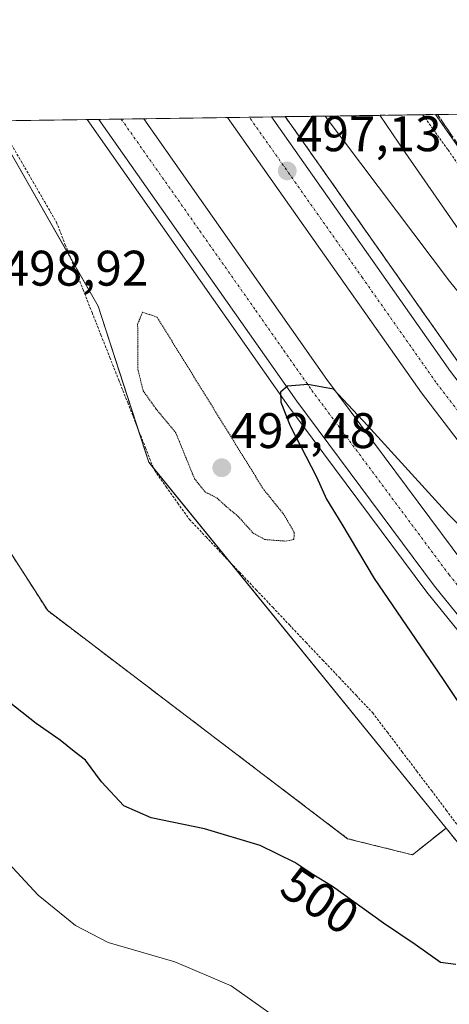
# Model space of a CAD drawing. Units: metres. Extents: x 596954 to 600401, y 4747622 to 4749985.
# Drawn here: x 598951 to 599037, y 4749787 to 4749985 of the extents above; entities that cross this region are included whole.
import ezdxf
from ezdxf.enums import TextEntityAlignment as Align

# ---------------------------------------------------------------- set-up
doc = ezdxf.new("R2010")
doc.units = ezdxf.units.M
doc.header["$MEASUREMENT"] = 0
for name, pattern in [('TRAZO_Y_PUNTO', [1, 0.5, -0.25, 0, -0.25]), ('TRAZOS', [0.75, 0.5, -0.25]), ('TRAZOS2', [0.375, 0.25, -0.125]), ('TRAZOSX2', [1.5, 1, -0.5])]:
    doc.linetypes.add(name, pattern=pattern)
for name, color, linetype, lineweight in [('Alambrada', 19, 'TRAZOS', 0), ('Arbolado forestal', 92, 'TRAZOS', 0), ('Arbolado forestal CxS', 92, 'Continuous', 0), ('Arcén (en calzada doble)', 9, 'Continuous', 13), ('Carretera de calzada doble', 1, 'Continuous', 13), ('Carretera de calzada doble Cxs', 1, 'Continuous', 13), ('Carretera de calzada doble eje', 1, 'TRAZO_Y_PUNTO', 0), ('Carátula', 7, 'Continuous', 5), ('Comarca CxS', 133, 'Continuous', 0), ('Comunidad Autónoma CxS', 142, 'Continuous', 0), ('Cultivos herbáceos CxS', 92, 'Continuous', 0), ('Curva de nivel maestra', 36, 'Continuous', 30), ('Curva de nivel normal', 36, 'Continuous', 0), ('Curva de nivel normal depresión', 36, 'TRAZOS2', 0), ('Entidad de ámbito territorial CxS', 92, 'Continuous', 0), ('Municipio CxS', 142, 'Continuous', 0), ('Núcleo urbano', 19, 'Continuous', 0), ('Núcleo urbano CxS', 19, 'Continuous', 0), ('Provincia CxS', 1, 'Continuous', 0), ('Punto de cota en terreno', 7, 'Continuous', 0), ('Roquedo', 95, 'Continuous', 0), ('Roquedo CxS', 135, 'Continuous', 0), ('Rótulo de curva de nivel directora', 19, 'Continuous', 0), ('Rótulo de punto de cota en terreno', 19, 'Continuous', 0), ('Talud superficial', 39, 'TRAZOSX2', 0)]:
    doc.layers.add(name, color=color, linetype=linetype, lineweight=lineweight)
doc.styles.add('Arial', font='txt', dxfattribs={"height": 0.2})

# ---------------------------------------------------------------- blocks, each defined once
blk = doc.blocks.new('*U156')
at = {"layer": 'Núcleo urbano CxS', "color": 19, "linetype": 'Continuous', "lineweight": 0}
blk.add_polyline3d([(599093.15, 4749758.85, 503.55), (599053.47, 4749801.16, 498.89), (599035.9, 4749822.81, 499.04), (598976.39, 4749896.1, 497.24), (598966.21, 4749927.37, 497.14), (598945, 4749964.5, 496.15), (599033.8, 4749965.78, 485.76), (599038.5, 4749959.08, 485.69), (599057.52, 4749952.74, 484.05), (599118.5, 4749855.15, 493.92), (599134.26, 4749833.42, 497.09), (599152.11, 4749809.02, 500.52), (599181.27, 4749793.55, 501.88), (599203.89, 4749776.89, 503.63)], dxfattribs=at)
blk = doc.blocks.new('*U176')
at = {"layer": 'Curva de nivel normal', "color": 36, "linetype": 'Continuous', "lineweight": 0}
blk.add_polyline3d([(598944.84, 4749819.48, 505), (598954.2, 4749809.34, 505), (598961.69, 4749803.31, 505), (598968.26, 4749799.9, 505), (598981.57, 4749795.99, 505), (598992.87, 4749791.19, 505), (599003.16, 4749783.94, 505)], dxfattribs=at)
blk = doc.blocks.new('*U183')
at = {"layer": 'Curva de nivel normal', "color": 36, "linetype": 'Continuous', "lineweight": 0}
blk.add_polyline3d([(599196.2, 4749879.81, 490), (599178.78, 4749884.33, 490), (599168.5, 4749884.96, 490), (599155.88, 4749884.45, 490), (599143.22, 4749885.22, 490), (599130.22, 4749886.69, 490), (599120.04, 4749886.81, 490), (599106.79, 4749888.76, 490), (599100.5, 4749890.09, 490), (599094.02, 4749891.14, 490), (599089.34, 4749893.26, 490), (599085.71, 4749896.62, 490), (599083.62, 4749899, 490), (599080.14, 4749901.39, 490), (599073.79, 4749907.34, 490), (599067.02, 4749912.93, 490), (599063.35, 4749916.89, 490), (599059.8, 4749919.8, 490), (599053.65, 4749925.29, 490), (599039.57, 4749941.11, 490), (599027.7, 4749958.14, 490), (599022.63, 4749965.62, 490)], dxfattribs=at)
blk = doc.blocks.new('*U199')
at = {"layer": 'Curva de nivel normal', "color": 36, "linetype": 'Continuous', "lineweight": 0}
blk.add_polyline3d([(599203.89, 4749832.2, 495), (599189.98, 4749835.34, 495), (599175.3, 4749838.83, 495), (599167.15, 4749839.84, 495), (599162.08, 4749839.72, 495), (599153.06, 4749841.09, 495), (599146.97, 4749841.81, 495), (599139.71, 4749843.5, 495), (599132.14, 4749846.07, 495), (599127.51, 4749846.73, 495), (599125.61, 4749847.59, 495), (599123.14, 4749848.44, 495), (599121.76, 4749849.4, 495), (599119.89, 4749850.53, 495), (599115.97, 4749853.61, 495), (599110.76, 4749856.16, 495), (599105.74, 4749857.89, 495), (599099.81, 4749862.19, 495), (599087.52, 4749874.66, 495), (599073.18, 4749890.48, 495), (599053.8, 4749911.16, 495), (599036.6, 4749932.41, 495), (599011.73, 4749965.46, 495)], dxfattribs=at)
blk = doc.blocks.new('*U218')
at = {"layer": 'Curva de nivel maestra', "color": 36, "linetype": 'Continuous', "lineweight": 30}
for points in [[(599052.33, 4749869.97, 500), (599036.48, 4749885.55, 500), (599020.19, 4749903.44, 500), (599013.34, 4749910.73, 500), (599008.25, 4749911.71, 500), (599004.15, 4749911.33, 500), (599002.76, 4749910.12, 500), (599002.83, 4749908.13, 500), (599004.68, 4749903.38, 500), (599009.94, 4749893.18, 500), (599011.99, 4749888.7, 500), (599015.06, 4749883.7, 500), (599021.52, 4749872.83, 500), (599035.3, 4749852.56, 500), (599046.5, 4749835.8, 500)], [(599037.88, 4749795.48, 500), (599034.79, 4749795.87, 500), (599029.72, 4749799.47, 500), (599023.36, 4749803.78, 500), (599013.15, 4749811.12, 500), (599009.22, 4749813.53, 500), (599005.62, 4749815.92, 500), (598998.7, 4749819.3, 500), (598987.56, 4749822.67, 500), (598976.88, 4749824.84, 500), (598971.39, 4749827.26, 500), (598966.89, 4749832.1, 500), (598963.68, 4749836.42, 500), (598961.42, 4749838.12, 500), (598958.66, 4749840.4, 500), (598953.81, 4749843.73, 500), (598945.5, 4749850.28, 500)]]:
    blk.add_polyline3d(points, dxfattribs=at)
blk = doc.blocks.new('5PATER')
at = {"layer": 'Carátula', "linetype": 'Continuous', "lineweight": 5}
h = blk.add_hatch(color=250, dxfattribs=at)
edge = h.paths.add_edge_path()
edge.add_ellipse((0, 0.01), major_axis=(-1.33, -1.34), ratio=0.999422, start_angle=0, end_angle=360)

msp = doc.modelspace()

# ---------------------------------------------------------------- linework, layer by layer
at = {"layer": 'Alambrada', "color": 19, "linetype": 'TRAZOS', "lineweight": 0}
for points in [[(599031.25, 4749965.74, 490.91), (599033.78, 4749962.21, 489.7), (599036.3, 4749958.68, 491.02), (599038.83, 4749955.15, 489.42)], [(598948.47, 4749960.46, 497.12), (598950.83, 4749956.4, 497.24), (598953.18, 4749952.33, 497.51), (598955.53, 4749948.27, 497.75), (598957.88, 4749944.21, 498.06), (598959.66, 4749939.69, 498.37), (598961.45, 4749935.17, 499.07), (598963.23, 4749930.65, 497.92), (598965.01, 4749926.13, 497.6), (598966.8, 4749921.61, 497.39), (598968.58, 4749917.09, 498.71), (598970.37, 4749912.57, 498.78), (598972.15, 4749908.05, 498.81), (598973.93, 4749903.53, 499.71), (598975.72, 4749899.01, 499.25), (598977.5, 4749894.49, 498.72), (598979.84, 4749891.21, 497.7), (598982.17, 4749887.94, 497.35), (598984.51, 4749884.66, 497.22), (598987.85, 4749881.14, 497.75), (598991.18, 4749877.61, 498.2), (598994.52, 4749874.09, 498.91), (598997.86, 4749870.57, 497.21), (599001.2, 4749867.04, 497.46), (599004.53, 4749863.52, 497.56), (599007.87, 4749859.99, 497.88), (599011.21, 4749856.47, 498.39), (599014.55, 4749852.95, 498.68), (599017.88, 4749849.42, 498.44), (599021.22, 4749845.9, 498.74), (599024.16, 4749842, 504.25), (599027.11, 4749838.11, 503.03), (599030.05, 4749834.21, 503.86), (599033, 4749830.31, 500.26), (599035.94, 4749826.41, 500.33), (599038.88, 4749822.52, 499.64)]]:
    msp.add_polyline3d(points, dxfattribs=at)
at = {"layer": 'Arbolado forestal', "color": 92, "linetype": 'TRAZOS', "lineweight": 0}
for points in [[(598765.43, 4749961.92, 516.13), (598773.16, 4749954.52, 516.92), (598817.76, 4749949.13, 508.7), (598874.89, 4749921.78, 504.32), (598947.08, 4749880.48, 498.43), (598956.13, 4749866.38, 498.16), (599016.2, 4749820.68, 498.37), (599029.19, 4749817.45, 498.36), (599035.9, 4749822.81, 499.04)], [(599035.9, 4749822.81, 499.04), (599044.96, 4749811.65, 498.72), (599052.76, 4749802.04, 498.87), (599053.47, 4749801.16, 498.89), (599086.5, 4749765.93, 502.85), (599093.15, 4749758.85, 503.55), (599096.09, 4749755.71, 504.02), (599127.59, 4749722.11, 510.3), (599166.14, 4749681.3, 517.88), (599185.03, 4749661.3, 521.89), (599193.21, 4749652.64, 523.41), (599198.06, 4749647.5, 524.39), (599217.48, 4749626.95, 528.1), (599240.41, 4749602.68, 532.89)]]:
    msp.add_polyline3d(points, dxfattribs=at)
at = {"layer": 'Arbolado forestal CxS', "color": 92, "linetype": 'Continuous', "lineweight": 0}
msp.add_polyline3d([(598635.96, 4749960.06, 555.94), (598765.43, 4749961.92, 516.13), (598773.16, 4749954.52, 516.92), (598817.76, 4749949.13, 508.7), (598874.89, 4749921.78, 504.32), (598947.08, 4749880.48, 498.43), (598956.13, 4749866.38, 498.16), (599016.2, 4749820.68, 498.37), (599029.19, 4749817.45, 498.36), (599035.9, 4749822.81, 499.04), (599035.9, 4749822.81, 499.04), (599053.47, 4749801.16, 498.89), (599093.15, 4749758.85, 503.55), (599127.59, 4749722.11, 510.3), (599240.41, 4749602.68, 532.89), (599057.87, 4749565.01, 569.27), (598982.36, 4749560.21, 579.07), (598936.43, 4749568.74, 578.47), (598843.04, 4749627.69, 575.7), (598747.55, 4749695.49, 572.29), (598718.7, 4749737.42, 569.91)], dxfattribs=at)
at = {"layer": 'Arcén (en calzada doble)', "color": 9, "linetype": 'Continuous', "lineweight": 13}
for points in [[(599003.72, 4749965.35, 496.57), (599038.69, 4749915.66, 498.51), (599069.6, 4749875.21, 500.03), (599086.07, 4749855.21, 500.92), (599103.69, 4749835.54, 501.61), (599104.8, 4749834.37, 501.67), (599134.64, 4749802.84, 503.19), (599157.17, 4749780.66, 504.09), (599182.08, 4749758.43, 505.28), (599212.26, 4749733.69, 506.52), (599245.05, 4749708.6, 507.91), (599281.85, 4749681.99, 509.11), (599315.98, 4749658.94, 510.37), (599346.42, 4749639.67, 511.11), (599394.46, 4749611.01, 512.2)], [(599393.28, 4749573.67, 514.77), (599356.46, 4749594.75, 513.99), (599319.17, 4749617.55, 513.01), (599285.37, 4749639.61, 512), (599249.26, 4749664.79, 510.75), (599214.94, 4749690.25, 509.68), (599180.8, 4749717.11, 508.55), (599150.23, 4749743.01, 507.3), (599125.12, 4749766.05, 506.24), (599103.21, 4749788.1, 505.27), (599079.92, 4749813.28, 504.11), (599079.42, 4749813.82, 504.08), (599053.17, 4749844.01, 502.77), (599032.05, 4749870.09, 501.65), (599004.44, 4749907.19, 499.93), (598964.01, 4749964.78, 497.33)]]:
    msp.add_polyline3d(points, dxfattribs=at)
at = {"layer": 'Carretera de calzada doble', "color": 1, "linetype": 'Continuous', "lineweight": 13}
for points in [[(598992.12, 4749965.18, 496.79), (599000.93, 4749965.31, 496.73)], [(599096.65, 4749829.06, 502.44), (599078.8, 4749848.96, 501.49), (599062.1, 4749869.25, 500.74), (599030.96, 4749909.99, 498.96), (598992.12, 4749965.18, 496.79)], [(599000.93, 4749965.31, 496.73), (599036.83, 4749914.3, 498.75), (599067.8, 4749873.77, 500.31), (599084.32, 4749853.71, 501.17), (599102.14, 4749833.85, 501.99)], [(598966.35, 4749964.81, 497.56), (598975.36, 4749964.94, 497.32)], [(599080.72, 4749815.27, 504.11), (599054.66, 4749845.25, 502.81), (599033.57, 4749871.29, 501.66), (599006.01, 4749908.33, 500.11), (598966.35, 4749964.81, 497.56)], [(598975.36, 4749964.94, 497.32), (599012.05, 4749912.68, 499.38), (599039.46, 4749875.85, 501.03), (599060.37, 4749850.04, 502.06), (599086.33, 4749820.17, 503.46)]]:
    msp.add_polyline3d(points, dxfattribs=at)
at = {"layer": 'Carretera de calzada doble Cxs', "color": 1, "linetype": 'Continuous', "lineweight": 13}
for points in [[(599150.62, 4749773.67, 504.93), (599127.8, 4749796.13, 503.9), (599098.5, 4749827.1, 502.42), (599096.65, 4749829.06, 502.44), (599078.8, 4749848.96, 501.49), (599062.1, 4749869.25, 500.74), (599030.96, 4749909.99, 498.96), (598992.12, 4749965.18, 496.79), (599000.93, 4749965.31, 496.73), (599036.83, 4749914.3, 498.75), (599067.8, 4749873.77, 500.31), (599084.32, 4749853.71, 501.17), (599102.14, 4749833.85, 501.99), (599104, 4749831.89, 502.02), (599133.01, 4749801.23, 503.44), (599155.6, 4749778.99, 504.5)], [(599126.46, 4749767.43, 506.3), (599104.6, 4749789.44, 505.26), (599082.58, 4749813.25, 504.22), (599081.4, 4749814.53, 504.18), (599080.72, 4749815.27, 504.11), (599054.66, 4749845.25, 502.81), (599033.57, 4749871.29, 501.66), (599006.01, 4749908.33, 500.11), (598966.35, 4749964.81, 497.56), (598975.36, 4749964.94, 497.32), (599012.05, 4749912.68, 499.38), (599039.46, 4749875.85, 501.03), (599060.37, 4749850.04, 502.06), (599086.33, 4749820.17, 503.46), (599087.08, 4749819.35, 503.49), (599088.2, 4749818.14, 503.51), (599109.98, 4749794.59, 504.56), (599131.62, 4749772.81, 505.74)]]:
    msp.add_polyline3d(points, dxfattribs=at)
at = {"layer": 'Carretera de calzada doble eje', "color": 1, "linetype": 'TRAZO_Y_PUNTO', "lineweight": 0}
for points in [[(599153.1, 4749776.33, 504.78), (599141.71, 4749787.56, 504.24), (599130.39, 4749798.68, 503.72), (599122.62, 4749806.91, 503.36), (599107.12, 4749823.29, 502.6), (599100.26, 4749830.53, 502.26), (599099.37, 4749831.46, 502.23), (599090.48, 4749841.38, 501.82), (599081.57, 4749851.33, 501.42), (599073.21, 4749861.48, 500.95), (599064.96, 4749871.51, 500.55), (599057.17, 4749881.69, 500.15), (599041.67, 4749901.96, 499.33), (599033.89, 4749912.14, 498.86), (599028.87, 4749919.27, 498.45), (599019.17, 4749933.07, 497.94), (599014.14, 4749940.21, 497.71), (599005.87, 4749951.97, 497.27), (598996.52, 4749965.24, 496.82)], [(598970.86, 4749964.87, 497.56), (598986.6, 4749942.46, 498.5), (598997.82, 4749926.49, 499.05), (599003.42, 4749918.5, 499.47), (599009.03, 4749910.51, 499.89), (599015.89, 4749901.3, 500.41), (599036.51, 4749873.57, 501.57), (599047.05, 4749860.55, 502.1), (599057.51, 4749847.64, 502.63), (599064.01, 4749840.15, 502.94), (599077.12, 4749825.08, 503.6), (599083.49, 4749817.77, 503.93), (599084.24, 4749816.94, 503.96), (599095.42, 4749804.84, 504.49), (599107.3, 4749792.01, 505.07), (599118.12, 4749781.13, 505.55)]]:
    msp.add_polyline3d(points, dxfattribs=at)
at = {"layer": 'Comarca CxS', "color": 133, "linetype": 'Continuous', "lineweight": 0}
for points in [[(598471.79, 4749289.97, 646), (598479.43, 4749305.2, 645.97), (598505.98, 4749313.61, 645.71), (598561.55, 4749333.63, 654.1), (598618.52, 4749354.9, 677.38), (598586.19, 4749410.98, 659.07), (598566.07, 4749446.32, 653.7), (598557.24, 4749469.67, 648.44), (598550.66, 4749494.72, 646.91), (598537.19, 4749534.26, 636.61), (598522.56, 4749581.66, 632.71), (598517.39, 4749592.88, 631.5), (598492.6, 4749646.31, 622.6), (598469.29, 4749702.32, 609), (598449.11, 4749754.32, 595.87), (598437.09, 4749817.53, 593.58), (598427.92, 4749858.43, 585.6), (598421.24, 4749895.43, 569.38), (598413.95, 4749930.76, 557.56), (598404.73, 4749955.46, 548.95), (598404.29, 4749956.73, 548.58), (600356.26, 4749984.78, 667.34)], [(598471.79, 4749289.97, 646), (598479.43, 4749305.2, 645.97), (598505.98, 4749313.61, 645.71), (598561.55, 4749333.63, 654.1), (598618.52, 4749354.89, 677.38), (598586.19, 4749410.98, 659.07), (598566.07, 4749446.32, 653.7), (598557.24, 4749469.67, 648.44), (598550.66, 4749494.72, 646.91), (598537.19, 4749534.26, 636.61), (598522.56, 4749581.66, 632.71), (598517.39, 4749592.88, 631.5), (598492.6, 4749646.31, 622.6), (598469.29, 4749702.32, 609), (598449.11, 4749754.32, 595.87), (598437.09, 4749817.53, 593.58), (598427.92, 4749858.42, 585.6), (598421.24, 4749895.42, 569.38), (598413.95, 4749930.76, 557.56), (598404.73, 4749955.46, 548.95), (598404.29, 4749956.73, 548.58), (600356.26, 4749984.78, 667.34)]]:
    msp.add_polyline3d(points, dxfattribs=at)
at = {"layer": 'Comunidad Autónoma CxS', "color": 142, "linetype": 'Continuous', "lineweight": 0}
msp.add_polyline3d([(600260.99, 4747669.49, 492.11), (596986.96, 4747622.47, 464.42), (596971.87, 4748691.04, 800.01), (596954.3, 4749935.9, 519.62), (597471.25, 4749943.33, 451.79), (600356.26, 4749984.78, 667.34), (600357.95, 4749869.1, 673.25), (600390.07, 4747671.34, 490.71), (600260.99, 4747669.49, 492.11)], close=True, dxfattribs=at)
msp.add_polyline3d([(600260.99, 4747669.49, 492.11), (596986.96, 4747622.47, 464.42), (596971.87, 4748691.04, 800.01), (596954.3, 4749935.9, 519.62), (597471.25, 4749943.33, 451.79), (600356.26, 4749984.78, 667.34), (600357.95, 4749869.1, 673.25), (600390.07, 4747671.34, 490.71), (600260.99, 4747669.49, 492.11)], close=True, dxfattribs=at)
at = {"layer": 'Cultivos herbáceos CxS', "color": 92, "linetype": 'Continuous', "lineweight": 0}
for points in [[(599368.28, 4749681.82, 500), (599348.88, 4749682.84, 502.32), (599329.48, 4749683.86, 504.85), (599306.65, 4749690.63, 506.7), (599238.76, 4749742.41, 505.5), (599221.7, 4749763.27, 504.23), (599203.89, 4749776.89, 503.63), (599181.27, 4749793.55, 501.88), (599152.11, 4749809.02, 500.52), (599134.26, 4749833.42, 497.09), (599118.5, 4749855.15, 493.92), (599057.52, 4749952.74, 484.05), (599038.5, 4749959.08, 485.69), (599033.8, 4749965.78, 485.76), (599202.09, 4749968.2, 489.36), (599210.49, 4749961.96, 489.48), (599210.77, 4749961.76, 489.49), (599270.6, 4749921.23, 490.2), (599270.61, 4749921.23, 490.2), (599270.61, 4749921.22, 490.2), (599327.21, 4749883.01, 492.38), (599339.7, 4749873.08, 492.86), (599339.78, 4749873.02, 492.87), (599383.42, 4749840.69, 496.82)], [(599033.8, 4749965.78, 485.76), (599094.84, 4749966.66, 482.49), (599202.09, 4749968.2, 489.36)], [(599368.28, 4749681.82, 500), (599348.88, 4749682.84, 502.32), (599329.48, 4749683.86, 504.85), (599306.65, 4749690.63, 506.7), (599238.76, 4749742.41, 505.5), (599221.7, 4749763.27, 504.23), (599203.89, 4749776.89, 503.63), (599181.27, 4749793.55, 501.88), (599152.11, 4749809.02, 500.52), (599136.16, 4749830.83, 497.59), (599134.26, 4749833.42, 497.09), (599132.03, 4749836.49, 496.58), (599131.02, 4749837.88, 496.4), (599127.39, 4749842.9, 495.84), (599118.5, 4749855.15, 493.92), (599057.52, 4749952.74, 484.05), (599038.5, 4749959.08, 485.69), (599033.8, 4749965.78, 485.76)]]:
    msp.add_polyline3d(points, dxfattribs=at)
at = {"layer": 'Curva de nivel normal depresión', "color": 36, "linetype": 'TRAZOS2', "lineweight": 0}
msp.add_polyline3d([(599003.77, 4749880.3, 495), (599005.44, 4749880.64, 495), (599005.51, 4749882.04, 495), (599003.39, 4749885.7, 495), (598999.36, 4749890.67, 495), (598978.03, 4749925.19, 495), (598975.12, 4749926.18, 495), (598974.15, 4749923.77, 495), (598974.18, 4749914.76, 495), (598975.24, 4749910.44, 495), (598977.82, 4749906.8, 495), (598981.76, 4749902.07, 495), (598985.55, 4749892.79, 495), (598987.66, 4749890.16, 495), (598990.02, 4749888.96, 495), (598991.84, 4749887.28, 495), (598994.29, 4749885.25, 495), (598997.27, 4749881.91, 495), (598999.65, 4749880.62, 495), (599003.77, 4749880.3, 495)], dxfattribs=at)
at = {"layer": 'Entidad de ámbito territorial CxS', "color": 92, "linetype": 'Continuous', "lineweight": 0}
msp.add_polyline3d([(598404.29, 4749956.73, 548.58), (600356.26, 4749984.78, 667.34)], dxfattribs=at)
msp.add_polyline3d([(598404.29, 4749956.73, 548.58), (600356.26, 4749984.78, 667.34)], dxfattribs=at)
at = {"layer": 'Municipio CxS', "color": 142, "linetype": 'Continuous', "lineweight": 0}
for points in [[(598471.79, 4749289.97, 646), (598479.43, 4749305.2, 645.97), (598505.98, 4749313.61, 645.71), (598561.55, 4749333.63, 654.1), (598618.52, 4749354.9, 677.38), (598586.19, 4749410.98, 659.07), (598566.07, 4749446.32, 653.7), (598557.24, 4749469.67, 648.44), (598550.66, 4749494.72, 646.91), (598537.19, 4749534.26, 636.61), (598522.56, 4749581.66, 632.71), (598517.39, 4749592.88, 631.5), (598492.6, 4749646.31, 622.6), (598469.29, 4749702.32, 609), (598449.11, 4749754.32, 595.87), (598437.09, 4749817.53, 593.58), (598427.92, 4749858.43, 585.6), (598421.24, 4749895.43, 569.38), (598413.95, 4749930.76, 557.56), (598404.73, 4749955.46, 548.95), (598404.29, 4749956.73, 548.58), (600356.26, 4749984.78, 667.34)], [(598471.79, 4749289.97, 646), (598479.43, 4749305.2, 645.97), (598505.98, 4749313.61, 645.71), (598561.55, 4749333.63, 654.1), (598618.52, 4749354.89, 677.38), (598586.19, 4749410.98, 659.07), (598566.07, 4749446.32, 653.7), (598557.24, 4749469.67, 648.44), (598550.66, 4749494.72, 646.91), (598537.19, 4749534.26, 636.61), (598522.56, 4749581.66, 632.71), (598517.39, 4749592.88, 631.5), (598492.6, 4749646.31, 622.6), (598469.29, 4749702.32, 609), (598449.11, 4749754.32, 595.87), (598437.09, 4749817.53, 593.58), (598427.92, 4749858.42, 585.6), (598421.24, 4749895.42, 569.38), (598413.95, 4749930.76, 557.56), (598404.73, 4749955.46, 548.95), (598404.29, 4749956.73, 548.58), (600356.26, 4749984.78, 667.34)]]:
    msp.add_polyline3d(points, dxfattribs=at)
at = {"layer": 'Núcleo urbano', "color": 19, "linetype": 'Continuous', "lineweight": 0}
for points in [[(598945, 4749964.5, 496.15), (598946.12, 4749964.52, 496.11), (598964.01, 4749964.78, 497.33), (598966.35, 4749964.81, 497.56), (598970.86, 4749964.87, 497.56), (598975.36, 4749964.94, 497.32), (598992.11, 4749965.18, 496.79), (598996.52, 4749965.24, 496.82), (599000.93, 4749965.31, 496.73), (599003.71, 4749965.35, 496.57), (599031.25, 4749965.74, 486.59), (599033.8, 4749965.78, 485.76)], [(599368.28, 4749681.82, 500), (599348.88, 4749682.84, 502.32), (599329.48, 4749683.86, 504.85), (599306.65, 4749690.63, 506.7), (599238.76, 4749742.41, 505.5), (599221.7, 4749763.27, 504.23), (599203.89, 4749776.89, 503.63), (599181.27, 4749793.55, 501.88), (599152.11, 4749809.02, 500.52), (599136.16, 4749830.83, 497.59), (599134.26, 4749833.42, 497.09), (599132.03, 4749836.49, 496.58), (599131.02, 4749837.88, 496.4), (599127.39, 4749842.9, 495.84), (599118.5, 4749855.15, 493.92), (599057.52, 4749952.74, 484.05), (599038.5, 4749959.08, 485.69), (599033.8, 4749965.78, 485.76)], [(598945, 4749964.5, 496.15), (598960.76, 4749936.9, 497.23), (598966.21, 4749927.37, 497.14), (598974.13, 4749903.03, 496.94), (598976.38, 4749896.1, 497.24), (598977.32, 4749894.95, 497.16), (598992.67, 4749876.04, 496.91), (599035.9, 4749822.81, 499.04)], [(599035.9, 4749822.81, 499.04), (599044.96, 4749811.65, 498.72), (599052.76, 4749802.04, 498.87), (599053.47, 4749801.16, 498.89), (599086.5, 4749765.93, 502.85), (599093.15, 4749758.85, 503.55), (599096.09, 4749755.71, 504.02), (599127.59, 4749722.11, 510.3), (599166.14, 4749681.3, 517.88), (599185.03, 4749661.3, 521.89), (599193.21, 4749652.64, 523.41), (599198.06, 4749647.5, 524.39), (599217.48, 4749626.95, 528.1), (599240.41, 4749602.68, 532.89)]]:
    msp.add_polyline3d(points, dxfattribs=at)
at = {"layer": 'Provincia CxS', "color": 1, "linetype": 'Continuous', "lineweight": 0}
msp.add_polyline3d([(600390.07, 4747671.34, 490.71), (596986.96, 4747622.47, 464.42), (596954.3, 4749935.9, 519.62), (600356.26, 4749984.78, 667.34), (600390.07, 4747671.34, 490.71)], close=True, dxfattribs=at)
msp.add_polyline3d([(600390.07, 4747671.34, 490.71), (596986.96, 4747622.47, 464.42), (596954.3, 4749935.9, 519.62), (600356.26, 4749984.78, 667.34), (600390.07, 4747671.34, 490.71)], close=True, dxfattribs=at)
at = {"layer": 'Roquedo', "color": 95, "linetype": 'Continuous', "lineweight": 0}
for points in [[(598945, 4749964.5, 496.15), (598960.76, 4749936.9, 497.23), (598966.21, 4749927.37, 497.14), (598974.13, 4749903.03, 496.94), (598976.38, 4749896.1, 497.24), (598977.32, 4749894.95, 497.16), (598992.67, 4749876.04, 496.91), (599035.9, 4749822.81, 499.04)], [(598765.43, 4749961.92, 516.13), (598773.16, 4749954.52, 516.92), (598817.76, 4749949.13, 508.7), (598874.89, 4749921.78, 504.32), (598947.08, 4749880.48, 498.43), (598956.13, 4749866.38, 498.16), (599016.2, 4749820.68, 498.37), (599029.19, 4749817.45, 498.36), (599035.9, 4749822.81, 499.04)]]:
    msp.add_polyline3d(points, dxfattribs=at)
at = {"layer": 'Roquedo CxS', "color": 135, "linetype": 'Continuous', "lineweight": 0}
msp.add_polyline3d([(599035.9, 4749822.81, 499.04), (599029.19, 4749817.45, 498.36), (599016.2, 4749820.68, 498.37), (598956.13, 4749866.38, 498.16), (598947.08, 4749880.48, 498.43), (598874.89, 4749921.78, 504.32), (598817.76, 4749949.13, 508.7), (598773.16, 4749954.52, 516.92), (598765.43, 4749961.92, 516.13), (598945, 4749964.5, 496.15), (598966.21, 4749927.37, 497.14), (598976.38, 4749896.1, 497.24), (599035.9, 4749822.81, 499.04)], close=True, dxfattribs=at)
at = {"layer": 'Talud superficial', "color": 39, "linetype": 'TRAZOSX2', "lineweight": 0}
for points in [[(599036.78, 4749918.38, 498.4), (599035.82, 4749919.74, 498.28), (599034.86, 4749921.1, 498.16), (599033.9, 4749922.47, 498.09), (599032.94, 4749923.83, 498.03), (599031.98, 4749925.19, 497.97), (599031.03, 4749926.55, 497.94), (599030.07, 4749927.91, 497.88), (599029.11, 4749929.27, 497.77), (599028.15, 4749930.64, 497.69), (599027.19, 4749932, 497.69), (599026.23, 4749933.36, 497.72), (599025.28, 4749934.72, 497.6), (599024.32, 4749936.08, 497.53), (599023.36, 4749937.44, 497.52), (599022.4, 4749938.81, 497.54), (599021.44, 4749940.17, 497.55), (599020.48, 4749941.53, 497.45), (599019.53, 4749942.89, 497.38), (599018.57, 4749944.25, 497.31), (599017.61, 4749945.61, 497.25), (599016.65, 4749946.97, 497.24), (599015.69, 4749948.33, 497.19), (599014.73, 4749949.69, 497.09), (599013.78, 4749951.06, 497.02), (599012.82, 4749952.42, 497), (599011.86, 4749953.78, 497.01), (599010.9, 4749955.14, 496.99), (599009.94, 4749956.5, 496.93), (599008.98, 4749957.86, 496.89), (599008.03, 4749959.23, 496.82), (599007.07, 4749960.59, 496.79), (599006.11, 4749961.95, 496.79), (599005.15, 4749963.31, 496.74), (599004.19, 4749964.67, 496.61), (599003.72, 4749965.35, 496.57), (599005.62, 4749965.37, 496.44), (599007.52, 4749965.4, 496.08), (599009.43, 4749965.43, 495.52), (599011.33, 4749965.46, 494.96), (599013.24, 4749965.48, 494.33), (599015.14, 4749965.51, 493.69), (599017.05, 4749965.54, 492.93), (599018.95, 4749965.57, 491.88), (599020.86, 4749965.59, 490.83), (599022.76, 4749965.62, 489.9), (599024.66, 4749965.65, 489.05), (599026.57, 4749965.67, 488.2), (599028.47, 4749965.7, 487.55), (599030.38, 4749965.73, 486.89), (599032.28, 4749965.76, 486.25), (599034.19, 4749965.78, 485.64), (599034.84, 4749964.83, 485.64), (599035.49, 4749963.88, 485.56), (599036.4, 4749962.55, 485.41), (599037.32, 4749961.21, 485.53)], [(599003.72, 4749965.35, 492.45), (599004.19, 4749964.67, 492.45), (599007.07, 4749960.59, 492.45), (599009.94, 4749956.5, 492.45), (599012.82, 4749952.42, 492.45), (599015.69, 4749948.33, 492.45), (599018.57, 4749944.25, 492.45), (599027.19, 4749932, 492.45), (599035.82, 4749919.74, 492.45), (599038.69, 4749915.66, 492.45)], [(599034.19, 4749965.78, 485.7), (599040.96, 4749955.89, 485.7)]]:
    msp.add_polyline3d(points, dxfattribs=at)

# ---------------------------------------------------------------- block references
at = {"layer": 'Curva de nivel maestra', "color": 36, "linetype": 'Continuous', "lineweight": 30}
msp.add_blockref('*U218', (0, 0), dxfattribs=at)
at = {"layer": 'Curva de nivel normal', "color": 36, "linetype": 'Continuous', "lineweight": 0}
for name in ['*U176', '*U199', '*U183']:
    msp.add_blockref(name, (0, 0), dxfattribs=at)
at = {"layer": 'Núcleo urbano CxS', "color": 19, "linetype": 'Continuous', "lineweight": 0}
msp.add_blockref('*U156', (0, 0), dxfattribs=at)
at = {"layer": 'Punto de cota en terreno', "linetype": 'Continuous', "lineweight": 0}
for p in [(599004.1, 4749954.48, 497.13), (598991, 4749895, 492.48)]:
    msp.add_blockref('5PATER', p, dxfattribs=at)

# ---------------------------------------------------------------- texts
at = {"layer": 'Rótulo de curva de nivel directora', "color": 19, "linetype": 'Continuous', "lineweight": 0, "style": 'Arial'}
msp.add_text('500', height=7, rotation=-33.5796, dxfattribs=at).set_placement((599010.67, 4749808.34), align=Align.MIDDLE_CENTER)
at = {"layer": 'Rótulo de punto de cota en terreno', "color": 19, "linetype": 'Continuous', "lineweight": 0, "style": 'Arial'}
for s, p in [('497,13', (599005.86, 4749956.24)), ('498,92', (598947.13, 4749929.3)), ('492,48', (598992.76, 4749896.76))]:
    msp.add_text(s, height=7, dxfattribs=at).set_placement(p, align=Align.BOTTOM_LEFT)

doc.saveas('drawing.dxf')
